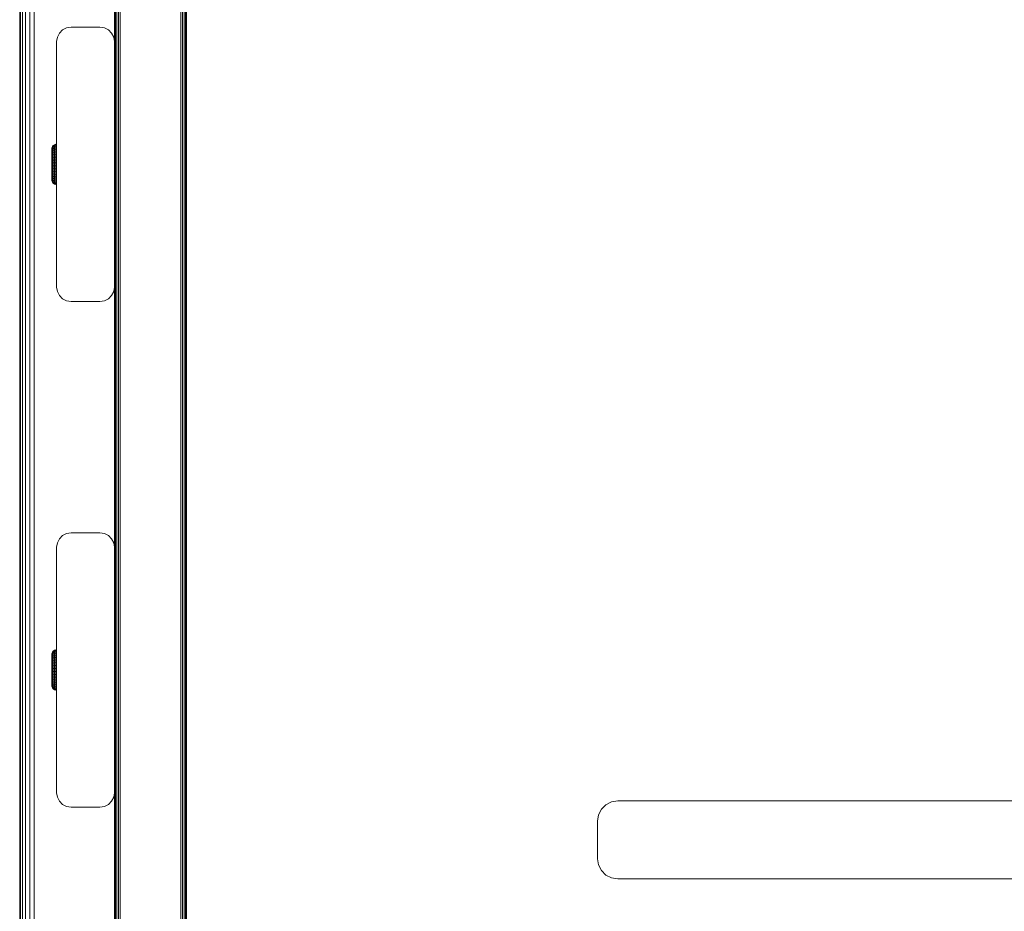
# Model space of a CAD drawing. Units: millimetres. Extents: x -960 to 578302, y -1972 to 596964.
# Drawn here: x 3582 to 3923, y 2232 to 2540 of the extents above; entities that cross this region are included whole.
import ezdxf

# ---------------------------------------------------------------- set-up
doc = ezdxf.new("R2010")
doc.units = ezdxf.units.MM
doc.layers.add('Контур', color=7, linetype='Continuous', lineweight=15)

msp = doc.modelspace()

# ---------------------------------------------------------------- linework, layer by layer
at = {"layer": 'Контур'}
for p, q in [((3615.145, 2758.262), (3615.145, 2047.716)), ((3615.243, 2758.262), (3615.243, 2047.716)), ((3615.527, 2758.262), (3615.527, 2047.716)), ((3615.969, 2758.262), (3615.97, 2047.716)), ((3616.527, 2758.262), (3616.527, 2047.716)), ((3617.145, 2758.262), (3617.145, 2047.716)), ((3638.145, 2758.262), (3638.145, 2047.716)), ((3638.763, 2758.262), (3638.763, 2047.716)), ((3639.32, 2758.262), (3639.321, 2047.716)), ((3639.763, 2758.262), (3639.763, 2047.716)), ((3640.047, 2758.262), (3640.047, 2047.716)), ((3640.145, 2758.262), (3640.145, 2047.716)), ((3582.356, 2056.534), (3582.357, 2756.534)), ((3582.601, 2756.534), (3582.601, 2056.534)), ((3583.312, 2756.534), (3583.311, 2056.534)), ((3584.418, 2756.534), (3584.418, 2056.534)), ((3585.812, 2756.534), (3585.811, 2056.534)), ((3587.357, 2756.534), (3587.356, 2056.534)), ((3596.099, 2535.8), (3595.389, 2534.406)), ((3597.206, 2536.906), (3596.099, 2535.8)), ((3598.599, 2537.616), (3597.206, 2536.906)), ((3600.145, 2537.861), (3598.599, 2537.616)), ((3600.145, 2537.861), (3610.145, 2537.861)), ((3610.145, 2537.861), (3600.145, 2537.861)), ((3610.145, 2537.861), (3610.145, 2537.861)), ((3611.69, 2537.616), (3610.145, 2537.861)), ((3610.145, 2537.861), (3611.69, 2537.616)), ((3613.083, 2536.906), (3611.69, 2537.616)), ((3614.19, 2535.8), (3613.083, 2536.906)), ((3614.9, 2534.406), (3614.19, 2535.8)), ((3595.145, 2532.861), (3595.389, 2534.406)), ((3595.145, 2447.861), (3595.145, 2532.861)), ((3615.145, 2532.861), (3614.9, 2534.406)), ((3615.145, 2532.861), (3614.9, 2534.406)), ((3615.145, 2532.861), (3615.145, 2532.861)), ((3615.145, 2532.861), (3615.145, 2447.861)), ((3593.433, 2495.636), (3593.476, 2496.033)), ((3593.433, 2495.484), (3593.433, 2495.636)), ((3593.433, 2495.185), (3593.433, 2495.484)), ((3593.433, 2494.746), (3593.433, 2495.185)), ((3593.433, 2494.182), (3593.433, 2494.746)), ((3593.476, 2496.033), (3593.661, 2496.505)), ((3593.476, 2496.033), (3593.476, 2495.97)), ((3593.476, 2495.97), (3593.476, 2495.781)), ((3593.476, 2495.781), (3593.476, 2495.471)), ((3593.476, 2495.471), (3593.476, 2495.047)), ((3593.476, 2494.518), (3593.476, 2495.047)), ((3593.661, 2496.505), (3593.977, 2496.901)), ((3593.661, 2496.505), (3593.661, 2496.436)), ((3593.661, 2496.436), (3593.661, 2496.232)), ((3593.661, 2496.232), (3593.661, 2495.896)), ((3593.661, 2495.896), (3593.661, 2495.436)), ((3593.661, 2495.436), (3593.661, 2494.863)), ((3593.661, 2494.19), (3593.661, 2494.863)), ((3593.977, 2496.901), (3594.395, 2497.187)), ((3593.977, 2496.828), (3594.395, 2497.11)), ((3593.977, 2496.901), (3593.977, 2496.828)), ((3593.977, 2496.61), (3594.395, 2496.883)), ((3593.977, 2496.828), (3593.977, 2496.61)), ((3593.977, 2496.61), (3593.977, 2496.253)), ((3593.977, 2496.253), (3594.395, 2496.51)), ((3593.977, 2496.253), (3593.977, 2495.764)), ((3593.977, 2495.764), (3594.395, 2496)), ((3593.977, 2495.764), (3593.977, 2495.154)), ((3594.395, 2495.363), (3593.977, 2495.154)), ((3593.977, 2494.437), (3593.977, 2495.154)), ((3593.977, 2494.437), (3594.395, 2494.615)), ((3594.395, 2497.187), (3594.879, 2497.336)), ((3594.395, 2497.11), (3594.879, 2497.258)), ((3594.395, 2497.187), (3594.395, 2497.11)), ((3594.395, 2497.11), (3594.395, 2496.883)), ((3594.395, 2496.883), (3594.879, 2497.026)), ((3594.395, 2496.883), (3594.395, 2496.51)), ((3594.395, 2496.51), (3594.879, 2496.645)), ((3594.395, 2496.51), (3594.395, 2496)), ((3594.395, 2496), (3594.879, 2496.123)), ((3594.395, 2496), (3594.395, 2495.363)), ((3594.879, 2495.473), (3594.395, 2495.363)), ((3594.395, 2494.615), (3594.395, 2495.363)), ((3594.395, 2494.615), (3594.879, 2494.708)), ((3594.395, 2494.615), (3594.395, 2493.771)), ((3595.133, 2497.355), (3594.879, 2497.336)), ((3594.879, 2497.336), (3594.879, 2497.258)), ((3595.133, 2497.277), (3594.879, 2497.258)), ((3594.879, 2497.258), (3594.879, 2497.026)), ((3595.133, 2497.044), (3594.879, 2497.026)), ((3594.879, 2497.026), (3594.879, 2496.645)), ((3595.133, 2496.662), (3594.879, 2496.645)), ((3594.879, 2496.645), (3594.879, 2496.123)), ((3595.133, 2496.139), (3594.879, 2496.123)), ((3594.879, 2496.123), (3594.879, 2495.473)), ((3595.133, 2495.486), (3594.879, 2495.473)), ((3594.879, 2494.708), (3594.879, 2495.473)), ((3595.133, 2494.72), (3594.879, 2494.708)), ((3594.879, 2494.708), (3594.879, 2493.846)), ((3595.133, 2497.355), (3595.133, 2497.277)), ((3595.133, 2497.277), (3595.133, 2497.044)), ((3595.133, 2497.044), (3595.133, 2496.662)), ((3595.133, 2496.662), (3595.133, 2496.139)), ((3595.133, 2496.139), (3595.133, 2495.486)), ((3595.133, 2495.486), (3595.133, 2494.72)), ((3595.133, 2494.72), (3595.133, 2493.855)), ((3593.433, 2493.507), (3593.433, 2494.182)), ((3593.433, 2492.741), (3593.433, 2493.507)), ((3593.433, 2491.907), (3593.433, 2492.741)), ((3593.433, 2491.028), (3593.433, 2491.907)), ((3593.476, 2494.518), (3593.476, 2493.895)), ((3593.476, 2493.895), (3593.476, 2493.194)), ((3593.476, 2493.194), (3593.476, 2492.43)), ((3593.476, 2492.43), (3593.476, 2491.619)), ((3593.476, 2491.619), (3593.476, 2490.779)), ((3593.661, 2494.19), (3593.661, 2493.43)), ((3593.661, 2493.43), (3593.661, 2492.602)), ((3593.661, 2492.602), (3593.661, 2491.724)), ((3593.661, 2491.724), (3593.661, 2490.815)), ((3593.977, 2494.437), (3593.977, 2493.628)), ((3593.977, 2493.628), (3594.395, 2493.771)), ((3593.977, 2493.628), (3593.977, 2492.747)), ((3593.977, 2492.747), (3594.395, 2492.851)), ((3593.977, 2492.747), (3593.977, 2491.812)), ((3593.977, 2491.812), (3594.395, 2491.875)), ((3593.977, 2491.812), (3593.977, 2490.844)), ((3594.395, 2493.771), (3594.879, 2493.846)), ((3594.395, 2493.771), (3594.395, 2492.851)), ((3594.395, 2492.851), (3594.879, 2492.906)), ((3594.395, 2492.851), (3594.395, 2491.875)), ((3594.395, 2491.875), (3594.879, 2491.909)), ((3594.395, 2491.875), (3594.395, 2490.866)), ((3595.133, 2493.855), (3594.879, 2493.846)), ((3594.879, 2493.846), (3594.879, 2492.906)), ((3595.133, 2492.912), (3594.879, 2492.906)), ((3594.879, 2492.906), (3594.879, 2491.909)), ((3595.133, 2491.913), (3594.879, 2491.909)), ((3594.879, 2491.909), (3594.879, 2490.877)), ((3595.133, 2493.855), (3595.133, 2492.912)), ((3595.133, 2492.912), (3595.133, 2491.913)), ((3595.133, 2491.913), (3595.133, 2490.878)), ((3593.433, 2490.13), (3593.433, 2491.028)), ((3593.433, 2489.238), (3593.433, 2490.13)), ((3593.433, 2488.379), (3593.433, 2489.238)), ((3593.433, 2487.576), (3593.433, 2488.379)), ((3593.476, 2490.779), (3593.476, 2489.931)), ((3593.476, 2489.092), (3593.476, 2489.931)), ((3593.476, 2489.092), (3593.476, 2488.281)), ((3593.476, 2487.516), (3593.476, 2488.281)), ((3593.661, 2490.815), (3593.661, 2489.896)), ((3593.661, 2489.896), (3593.661, 2488.987)), ((3593.661, 2488.987), (3593.661, 2488.108)), ((3593.661, 2487.28), (3593.661, 2488.108)), ((3593.977, 2490.844), (3594.395, 2490.866)), ((3593.977, 2490.844), (3593.977, 2489.866)), ((3593.977, 2489.866), (3593.977, 2488.899)), ((3593.977, 2489.866), (3594.395, 2489.845)), ((3593.977, 2488.899), (3593.977, 2487.964)), ((3593.977, 2488.899), (3594.395, 2488.835)), ((3593.977, 2487.082), (3593.977, 2487.964)), ((3594.395, 2487.859), (3593.977, 2487.964)), ((3594.395, 2490.866), (3594.879, 2490.877)), ((3594.395, 2490.866), (3594.395, 2489.845)), ((3594.395, 2489.845), (3594.395, 2488.835)), ((3594.395, 2489.845), (3594.879, 2489.833)), ((3594.395, 2488.835), (3594.395, 2487.859)), ((3594.395, 2488.835), (3594.879, 2488.802)), ((3594.395, 2486.939), (3594.395, 2487.859)), ((3594.879, 2487.805), (3594.395, 2487.859)), ((3595.133, 2490.878), (3594.879, 2490.877)), ((3594.879, 2490.877), (3594.879, 2489.833)), ((3594.879, 2489.833), (3594.879, 2488.802)), ((3595.133, 2489.832), (3594.879, 2489.833)), ((3594.879, 2488.802), (3594.879, 2487.805)), ((3595.133, 2488.797), (3594.879, 2488.802)), ((3594.879, 2486.865), (3594.879, 2487.805)), ((3595.133, 2487.798), (3594.879, 2487.805)), ((3595.133, 2490.878), (3595.133, 2489.832)), ((3595.133, 2489.832), (3595.133, 2488.797)), ((3595.133, 2488.797), (3595.133, 2487.798)), ((3595.133, 2487.798), (3595.133, 2486.855)), ((3593.433, 2486.854), (3593.433, 2487.576)), ((3593.433, 2486.232), (3593.433, 2486.854)), ((3593.433, 2485.728), (3593.433, 2486.232)), ((3593.433, 2485.358), (3593.433, 2485.728)), ((3593.433, 2485.131), (3593.433, 2485.358)), ((3593.433, 2485.055), (3593.433, 2485.131)), ((3593.433, 2485.055), (3593.476, 2484.677)), ((3593.476, 2487.516), (3593.476, 2486.815)), ((3593.476, 2486.815), (3593.476, 2486.193)), ((3593.476, 2486.193), (3593.476, 2485.663)), ((3593.476, 2485.663), (3593.476, 2485.239)), ((3593.476, 2485.239), (3593.476, 2484.929)), ((3593.476, 2484.929), (3593.476, 2484.74)), ((3593.476, 2484.677), (3593.476, 2484.74)), ((3593.661, 2484.205), (3593.476, 2484.677)), ((3593.661, 2487.28), (3593.661, 2486.521)), ((3593.661, 2486.521), (3593.661, 2485.847)), ((3593.661, 2485.847), (3593.661, 2485.274)), ((3593.661, 2485.274), (3593.661, 2484.814)), ((3593.661, 2484.814), (3593.661, 2484.478)), ((3593.661, 2484.478), (3593.661, 2484.274)), ((3593.977, 2487.082), (3593.977, 2486.274)), ((3593.977, 2487.082), (3594.395, 2486.939)), ((3593.977, 2486.274), (3593.977, 2485.557)), ((3593.977, 2486.274), (3594.395, 2486.096)), ((3593.977, 2485.557), (3593.977, 2484.946)), ((3593.977, 2485.557), (3594.395, 2485.347)), ((3593.977, 2484.946), (3593.977, 2484.457)), ((3593.977, 2484.946), (3594.395, 2484.711)), ((3593.977, 2484.457), (3593.977, 2484.1)), ((3593.977, 2484.457), (3594.395, 2484.2)), ((3594.395, 2486.939), (3594.395, 2486.096)), ((3594.395, 2486.939), (3594.879, 2486.865)), ((3594.395, 2486.096), (3594.395, 2485.347)), ((3594.395, 2486.096), (3594.879, 2486.003)), ((3594.395, 2485.347), (3594.395, 2484.711)), ((3594.395, 2485.347), (3594.879, 2485.238)), ((3594.395, 2484.711), (3594.395, 2484.2)), ((3594.395, 2484.711), (3594.879, 2484.587)), ((3594.879, 2486.865), (3594.879, 2486.003)), ((3595.133, 2486.855), (3594.879, 2486.865)), ((3594.879, 2486.003), (3594.879, 2485.238)), ((3595.133, 2485.991), (3594.879, 2486.003)), ((3594.879, 2485.238), (3594.879, 2484.587)), ((3595.133, 2485.224), (3594.879, 2485.238)), ((3594.879, 2484.587), (3594.879, 2484.065)), ((3595.133, 2484.571), (3594.879, 2484.587)), ((3595.133, 2486.855), (3595.133, 2485.991)), ((3595.133, 2485.991), (3595.133, 2485.224)), ((3595.133, 2485.224), (3595.133, 2484.571)), ((3595.133, 2484.571), (3595.133, 2484.048)), ((3593.661, 2484.205), (3593.661, 2484.274)), ((3593.977, 2483.809), (3593.661, 2484.205)), ((3593.977, 2484.1), (3593.977, 2483.882)), ((3593.977, 2484.1), (3594.395, 2483.827)), ((3593.977, 2483.882), (3594.395, 2483.6)), ((3593.977, 2483.809), (3593.977, 2483.882)), ((3594.395, 2483.524), (3593.977, 2483.809)), ((3594.395, 2484.2), (3594.395, 2483.827)), ((3594.395, 2484.2), (3594.879, 2484.065)), ((3594.395, 2483.827), (3594.395, 2483.6)), ((3594.395, 2483.827), (3594.879, 2483.684)), ((3594.395, 2483.6), (3594.879, 2483.452)), ((3594.395, 2483.524), (3594.395, 2483.6)), ((3594.879, 2483.374), (3594.395, 2483.524)), ((3594.879, 2484.065), (3594.879, 2483.684)), ((3595.133, 2484.048), (3594.879, 2484.065)), ((3594.879, 2483.684), (3594.879, 2483.452)), ((3595.133, 2483.666), (3594.879, 2483.684)), ((3595.133, 2483.433), (3594.879, 2483.452)), ((3594.879, 2483.374), (3594.879, 2483.452)), ((3595.133, 2483.355), (3594.879, 2483.374)), ((3595.133, 2484.048), (3595.133, 2483.666)), ((3595.133, 2483.666), (3595.133, 2483.433)), ((3595.133, 2483.355), (3595.133, 2483.433)), ((3595.145, 2447.861), (3595.389, 2446.316)), ((3615.145, 2447.861), (3614.9, 2446.316)), ((3595.389, 2446.316), (3596.1, 2444.922)), ((3596.1, 2444.922), (3597.206, 2443.816)), ((3597.206, 2443.816), (3598.6, 2443.106)), ((3611.69, 2443.106), (3613.084, 2443.816)), ((3613.084, 2443.816), (3614.19, 2444.922)), ((3614.19, 2444.922), (3614.9, 2446.316)), ((3598.6, 2443.106), (3600.145, 2442.861)), ((3610.145, 2442.861), (3600.145, 2442.861)), ((3610.145, 2442.861), (3611.69, 2443.106)), ((3597.206, 2361.906), (3596.099, 2360.8)), ((3598.599, 2362.616), (3597.206, 2361.906)), ((3600.145, 2362.861), (3598.599, 2362.616)), ((3600.145, 2362.861), (3610.145, 2362.861)), ((3610.145, 2362.861), (3600.145, 2362.861)), ((3610.145, 2362.861), (3610.145, 2362.861)), ((3611.69, 2362.616), (3610.145, 2362.861)), ((3610.145, 2362.861), (3611.69, 2362.616)), ((3613.083, 2361.906), (3611.69, 2362.616)), ((3614.19, 2360.8), (3613.083, 2361.906)), ((3595.145, 2357.861), (3595.389, 2359.406)), ((3596.099, 2360.8), (3595.389, 2359.406)), ((3614.9, 2359.406), (3614.19, 2360.8)), ((3615.145, 2357.861), (3614.9, 2359.406)), ((3615.145, 2357.861), (3614.9, 2359.406)), ((3595.145, 2272.861), (3595.145, 2357.861)), ((3615.145, 2357.861), (3615.145, 2357.861)), ((3615.145, 2357.861), (3615.145, 2272.861)), ((3593.433, 2320.644), (3593.476, 2321.041)), ((3593.476, 2321.041), (3593.661, 2321.513)), ((3593.476, 2321.041), (3593.476, 2320.978)), ((3593.476, 2320.978), (3593.476, 2320.789)), ((3593.476, 2320.789), (3593.476, 2320.479)), ((3593.661, 2321.513), (3593.977, 2321.909)), ((3593.661, 2321.513), (3593.661, 2321.444)), ((3593.661, 2321.444), (3593.661, 2321.24)), ((3593.661, 2321.24), (3593.661, 2320.904)), ((3593.661, 2320.904), (3593.661, 2320.444)), ((3593.977, 2321.909), (3594.395, 2322.194)), ((3593.977, 2321.836), (3594.395, 2322.118)), ((3593.977, 2321.909), (3593.977, 2321.836)), ((3593.977, 2321.618), (3594.395, 2321.891)), ((3593.977, 2321.836), (3593.977, 2321.618)), ((3593.977, 2321.618), (3593.977, 2321.261)), ((3593.977, 2321.261), (3594.395, 2321.518)), ((3593.977, 2321.261), (3593.977, 2320.772)), ((3593.977, 2320.772), (3594.395, 2321.007)), ((3593.977, 2320.772), (3593.977, 2320.162)), ((3594.395, 2322.194), (3594.879, 2322.344)), ((3594.395, 2322.118), (3594.879, 2322.266)), ((3594.395, 2322.194), (3594.395, 2322.118)), ((3594.395, 2322.118), (3594.395, 2321.891)), ((3594.395, 2321.891), (3594.879, 2322.034)), ((3594.395, 2321.891), (3594.395, 2321.518)), ((3594.395, 2321.518), (3594.879, 2321.653)), ((3594.395, 2321.518), (3594.395, 2321.007)), ((3594.395, 2321.007), (3594.879, 2321.131)), ((3594.395, 2321.007), (3594.395, 2320.371)), ((3595.133, 2322.363), (3594.879, 2322.344)), ((3594.879, 2322.344), (3594.879, 2322.266)), ((3595.133, 2322.285), (3594.879, 2322.266)), ((3594.879, 2322.266), (3594.879, 2322.034)), ((3595.133, 2322.052), (3594.879, 2322.034)), ((3594.879, 2322.034), (3594.879, 2321.653)), ((3595.133, 2321.67), (3594.879, 2321.653)), ((3594.879, 2321.653), (3594.879, 2321.131)), ((3595.133, 2321.147), (3594.879, 2321.131)), ((3594.879, 2321.131), (3594.879, 2320.48)), ((3595.133, 2322.363), (3595.133, 2322.285)), ((3595.133, 2322.285), (3595.133, 2322.052)), ((3595.133, 2322.052), (3595.133, 2321.67)), ((3595.133, 2321.67), (3595.133, 2321.147)), ((3595.133, 2321.147), (3595.133, 2320.494)), ((3593.433, 2320.492), (3593.433, 2320.644)), ((3593.433, 2320.193), (3593.433, 2320.492)), ((3593.433, 2319.754), (3593.433, 2320.193)), ((3593.433, 2319.189), (3593.433, 2319.754)), ((3593.433, 2318.515), (3593.433, 2319.189)), ((3593.433, 2317.749), (3593.433, 2318.515)), ((3593.433, 2316.915), (3593.433, 2317.749)), ((3593.476, 2320.479), (3593.476, 2320.055)), ((3593.476, 2319.526), (3593.476, 2320.055)), ((3593.476, 2319.526), (3593.476, 2318.903)), ((3593.476, 2318.903), (3593.476, 2318.202)), ((3593.476, 2318.202), (3593.476, 2317.437)), ((3593.476, 2317.437), (3593.476, 2316.626)), ((3593.661, 2320.444), (3593.661, 2319.871)), ((3593.661, 2319.197), (3593.661, 2319.871)), ((3593.661, 2319.197), (3593.661, 2318.438)), ((3593.661, 2318.438), (3593.661, 2317.61)), ((3593.661, 2317.61), (3593.661, 2316.731)), ((3594.395, 2320.371), (3593.977, 2320.162)), ((3593.977, 2319.444), (3593.977, 2320.162)), ((3593.977, 2319.444), (3594.395, 2319.622)), ((3593.977, 2319.444), (3593.977, 2318.636)), ((3593.977, 2318.636), (3594.395, 2318.779)), ((3593.977, 2318.636), (3593.977, 2317.755)), ((3593.977, 2317.755), (3594.395, 2317.859)), ((3593.977, 2317.755), (3593.977, 2316.819)), ((3594.879, 2320.48), (3594.395, 2320.371)), ((3594.395, 2319.622), (3594.395, 2320.371)), ((3594.395, 2319.622), (3594.879, 2319.715)), ((3594.395, 2319.622), (3594.395, 2318.779)), ((3594.395, 2318.779), (3594.879, 2318.853)), ((3594.395, 2318.779), (3594.395, 2317.859)), ((3594.395, 2317.859), (3594.879, 2317.913)), ((3594.395, 2317.859), (3594.395, 2316.883)), ((3595.133, 2320.494), (3594.879, 2320.48)), ((3594.879, 2319.715), (3594.879, 2320.48)), ((3595.133, 2319.727), (3594.879, 2319.715)), ((3594.879, 2319.715), (3594.879, 2318.853)), ((3595.133, 2318.863), (3594.879, 2318.853)), ((3594.879, 2318.853), (3594.879, 2317.913)), ((3595.133, 2317.92), (3594.879, 2317.913)), ((3594.879, 2317.913), (3594.879, 2316.916)), ((3595.133, 2320.494), (3595.133, 2319.727)), ((3595.133, 2319.727), (3595.133, 2318.863)), ((3595.133, 2318.863), (3595.133, 2317.92)), ((3595.133, 2317.92), (3595.133, 2316.921)), ((3593.433, 2316.036), (3593.433, 2316.915)), ((3593.433, 2315.138), (3593.433, 2316.036)), ((3593.433, 2314.246), (3593.433, 2315.138)), ((3593.433, 2313.387), (3593.433, 2314.246)), ((3593.476, 2316.626), (3593.476, 2315.787)), ((3593.476, 2315.787), (3593.476, 2314.939)), ((3593.476, 2314.099), (3593.476, 2314.939)), ((3593.476, 2314.099), (3593.476, 2313.288)), ((3593.661, 2316.731), (3593.661, 2315.822)), ((3593.661, 2315.822), (3593.661, 2314.903)), ((3593.661, 2314.903), (3593.661, 2313.995)), ((3593.661, 2313.995), (3593.661, 2313.116)), ((3593.977, 2316.819), (3594.395, 2316.883)), ((3593.977, 2316.819), (3593.977, 2315.852)), ((3593.977, 2315.852), (3594.395, 2315.873)), ((3593.977, 2315.852), (3593.977, 2314.874)), ((3593.977, 2314.874), (3593.977, 2313.906)), ((3593.977, 2314.874), (3594.395, 2314.852)), ((3594.395, 2316.883), (3594.879, 2316.916)), ((3594.395, 2316.883), (3594.395, 2315.873)), ((3594.395, 2315.873), (3594.879, 2315.885)), ((3594.395, 2315.873), (3594.395, 2314.852)), ((3594.395, 2314.852), (3594.395, 2313.843)), ((3594.395, 2314.852), (3594.879, 2314.841)), ((3595.133, 2316.921), (3594.879, 2316.916)), ((3594.879, 2316.916), (3594.879, 2315.885)), ((3595.133, 2315.886), (3594.879, 2315.885)), ((3594.879, 2315.885), (3594.879, 2314.841)), ((3594.879, 2314.841), (3594.879, 2313.809)), ((3595.133, 2314.84), (3594.879, 2314.841)), ((3595.133, 2316.921), (3595.133, 2315.886)), ((3595.133, 2315.886), (3595.133, 2314.84)), ((3595.133, 2314.84), (3595.133, 2313.805)), ((3593.433, 2312.584), (3593.433, 2313.387)), ((3593.433, 2311.861), (3593.433, 2312.584)), ((3593.433, 2311.239), (3593.433, 2311.861)), ((3593.433, 2310.736), (3593.433, 2311.239)), ((3593.433, 2310.366), (3593.433, 2310.736)), ((3593.476, 2312.524), (3593.476, 2313.288)), ((3593.476, 2312.524), (3593.476, 2311.823)), ((3593.476, 2311.823), (3593.476, 2311.2)), ((3593.476, 2311.2), (3593.476, 2310.671)), ((3593.476, 2310.671), (3593.476, 2310.247)), ((3593.661, 2312.288), (3593.661, 2313.116)), ((3593.661, 2312.288), (3593.661, 2311.528)), ((3593.661, 2311.528), (3593.661, 2310.855)), ((3593.661, 2310.855), (3593.661, 2310.282)), ((3593.977, 2313.906), (3593.977, 2312.971)), ((3593.977, 2313.906), (3594.395, 2313.843)), ((3593.977, 2312.09), (3593.977, 2312.971)), ((3594.395, 2312.867), (3593.977, 2312.971)), ((3593.977, 2312.09), (3593.977, 2311.281)), ((3593.977, 2312.09), (3594.395, 2311.947)), ((3593.977, 2311.281), (3593.977, 2310.564)), ((3593.977, 2311.281), (3594.395, 2311.103)), ((3593.977, 2310.564), (3593.977, 2309.954)), ((3593.977, 2310.564), (3594.395, 2310.355)), ((3594.395, 2313.843), (3594.395, 2312.867)), ((3594.395, 2313.843), (3594.879, 2313.809)), ((3594.395, 2311.947), (3594.395, 2312.867)), ((3594.879, 2312.812), (3594.395, 2312.867)), ((3594.395, 2311.947), (3594.395, 2311.103)), ((3594.395, 2311.947), (3594.879, 2311.872)), ((3594.395, 2311.103), (3594.395, 2310.355)), ((3594.395, 2311.103), (3594.879, 2311.01)), ((3594.879, 2313.809), (3594.879, 2312.812)), ((3595.133, 2313.805), (3594.879, 2313.809)), ((3594.879, 2311.872), (3594.879, 2312.812)), ((3595.133, 2312.806), (3594.879, 2312.812)), ((3594.879, 2311.872), (3594.879, 2311.01)), ((3595.133, 2311.863), (3594.879, 2311.872)), ((3594.879, 2311.01), (3594.879, 2310.245)), ((3595.133, 2310.998), (3594.879, 2311.01)), ((3595.133, 2313.805), (3595.133, 2312.806)), ((3595.133, 2312.806), (3595.133, 2311.863)), ((3595.133, 2311.863), (3595.133, 2310.998)), ((3595.133, 2310.998), (3595.133, 2310.232)), ((3593.433, 2310.139), (3593.433, 2310.366)), ((3593.433, 2310.063), (3593.433, 2310.139)), ((3593.433, 2310.063), (3593.476, 2309.685)), ((3593.476, 2310.247), (3593.476, 2309.937)), ((3593.476, 2309.937), (3593.476, 2309.748)), ((3593.476, 2309.685), (3593.476, 2309.748)), ((3593.661, 2309.213), (3593.476, 2309.685)), ((3593.661, 2310.282), (3593.661, 2309.822)), ((3593.661, 2309.822), (3593.661, 2309.486)), ((3593.661, 2309.486), (3593.661, 2309.282)), ((3593.661, 2309.213), (3593.661, 2309.282)), ((3593.977, 2308.817), (3593.661, 2309.213)), ((3593.977, 2309.954), (3593.977, 2309.465)), ((3593.977, 2309.954), (3594.395, 2309.718)), ((3593.977, 2309.465), (3593.977, 2309.108)), ((3593.977, 2309.465), (3594.395, 2309.208)), ((3593.977, 2309.108), (3593.977, 2308.89)), ((3593.977, 2309.108), (3594.395, 2308.835)), ((3593.977, 2308.89), (3594.395, 2308.608)), ((3593.977, 2308.817), (3593.977, 2308.89)), ((3594.395, 2308.531), (3593.977, 2308.817)), ((3594.395, 2310.355), (3594.395, 2309.718)), ((3594.395, 2310.355), (3594.879, 2310.245)), ((3594.395, 2309.718), (3594.395, 2309.208)), ((3594.395, 2309.718), (3594.879, 2309.595)), ((3594.395, 2309.208), (3594.395, 2308.835)), ((3594.395, 2309.208), (3594.879, 2309.073)), ((3594.395, 2308.835), (3594.395, 2308.608)), ((3594.395, 2308.835), (3594.879, 2308.692)), ((3594.395, 2308.608), (3594.879, 2308.46)), ((3594.395, 2308.531), (3594.395, 2308.608)), ((3594.879, 2308.382), (3594.395, 2308.531)), ((3594.879, 2310.245), (3594.879, 2309.595)), ((3595.133, 2310.232), (3594.879, 2310.245)), ((3594.879, 2309.595), (3594.879, 2309.073)), ((3595.133, 2309.579), (3594.879, 2309.595)), ((3594.879, 2309.073), (3594.879, 2308.692)), ((3595.133, 2309.056), (3594.879, 2309.073)), ((3594.879, 2308.692), (3594.879, 2308.46)), ((3595.133, 2308.674), (3594.879, 2308.692)), ((3595.133, 2308.441), (3594.879, 2308.46)), ((3594.879, 2308.382), (3594.879, 2308.46)), ((3595.133, 2308.363), (3594.879, 2308.382)), ((3595.133, 2310.232), (3595.133, 2309.579)), ((3595.133, 2309.579), (3595.133, 2309.056)), ((3595.133, 2309.056), (3595.133, 2308.674)), ((3595.133, 2308.674), (3595.133, 2308.441)), ((3595.133, 2308.363), (3595.133, 2308.441)), ((3595.145, 2272.861), (3595.389, 2271.316)), ((3595.389, 2271.316), (3596.1, 2269.922)), ((3596.1, 2269.922), (3597.206, 2268.816)), ((3613.084, 2268.816), (3614.19, 2269.922)), ((3614.19, 2269.922), (3614.9, 2271.316)), ((3615.145, 2272.861), (3614.9, 2271.316)), ((3785.242, 2268.697), (3787.193, 2269.691)), ((3787.193, 2269.691), (3789.356, 2270.034)), ((3789.356, 2270.034), (4275.356, 2270.034)), ((3597.206, 2268.816), (3598.6, 2268.106)), ((3598.6, 2268.106), (3600.145, 2267.861)), ((3610.145, 2267.861), (3600.145, 2267.861)), ((3610.145, 2267.861), (3611.69, 2268.106)), ((3611.69, 2268.106), (3613.084, 2268.816)), ((3782.699, 2265.197), (3783.693, 2267.148)), ((3783.693, 2267.148), (3785.242, 2268.697)), ((3782.356, 2263.034), (3782.699, 2265.197)), ((3782.356, 2250.034), (3782.356, 2263.034)), ((3782.699, 2247.871), (3782.356, 2250.034)), ((3783.693, 2245.919), (3782.699, 2247.871)), ((3785.242, 2244.371), (3783.693, 2245.919)), ((3787.193, 2243.377), (3785.242, 2244.371)), ((3789.356, 2243.034), (3787.193, 2243.377)), ((4275.356, 2243.034), (3789.356, 2243.034))]:
    msp.add_line(p, q, dxfattribs=at)

doc.saveas('drawing.dxf')
